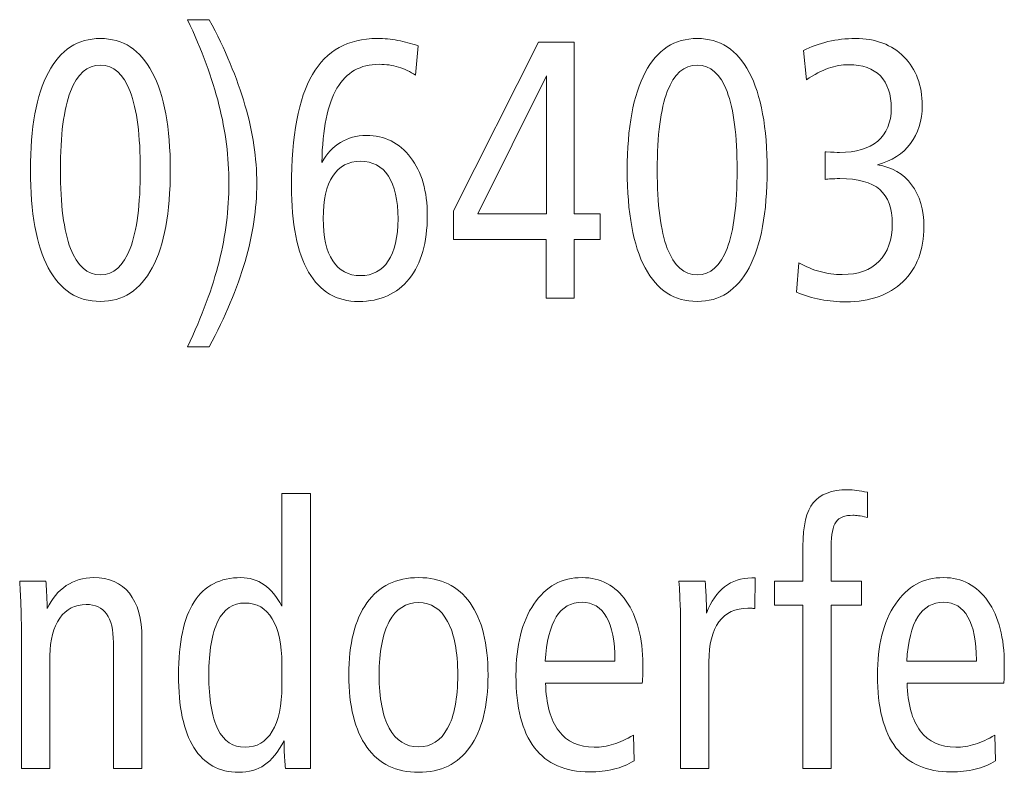
# Model space of a CAD drawing. Units: centimetres. Extents: x -8.8 to 8.8, y -14 to 13.9.
# Drawn here: x -1 to 0.1, y -13.9 to -13.1 of the extents above; entities that cross this region are included whole.
import ezdxf

# ---------------------------------------------------------------- set-up
doc = ezdxf.new("R2010")
doc.units = ezdxf.units.CM
doc.header["$MEASUREMENT"] = 0
doc.layers.add('Ebene 1', color=7, linetype='Continuous')

msp = doc.modelspace()

# ---------------------------------------------------------------- linework, layer by layer
at = {"layer": 'Ebene 1', "color": 250, "lineweight": 9}
for points, knots in [([(-0.79612, -13.05036), (-0.79612, -13.05036), (-0.77121, -13.05036), (-0.77121, -13.05036), (-0.77121, -13.05036), (-0.75296, -13.0845), (-0.73933, -13.11724), (-0.73023, -13.14836), (-0.73023, -13.14836), (-0.72121, -13.17954), (-0.71667, -13.20953), (-0.71667, -13.23831), (-0.71667, -13.23831), (-0.71667, -13.2671), (-0.72115, -13.29695), (-0.73017, -13.32785), (-0.73017, -13.32785), (-0.7392, -13.35875), (-0.75283, -13.39142), (-0.77121, -13.42585), (-0.77121, -13.42585), (-0.77121, -13.42585), (-0.79612, -13.42585), (-0.79612, -13.42585), (-0.79612, -13.42585), (-0.77951, -13.39071), (-0.76746, -13.35812), (-0.75994, -13.32813), (-0.75994, -13.32813), (-0.75244, -13.29815), (-0.74868, -13.26823), (-0.74868, -13.23831), (-0.74868, -13.23831), (-0.74868, -13.2084), (-0.7525, -13.17834), (-0.76007, -13.14807), (-0.76007, -13.14807), (-0.76766, -13.11781), (-0.77965, -13.08521), (-0.79612, -13.05036)], [0, 0, 0, 0, 0.0909091, 0.0909091, 0.0909091, 0.0909091, 0.1818182, 0.1818182, 0.1818182, 0.1818182, 0.2727273, 0.2727273, 0.2727273, 0.2727273, 0.3636364, 0.3636364, 0.3636364, 0.3636364, 0.4545455, 0.4545455, 0.4545455, 0.4545455, 0.5454545, 0.5454545, 0.5454545, 0.5454545, 0.6363636, 0.6363636, 0.6363636, 0.6363636, 0.7272727, 0.7272727, 0.7272727, 0.7272727, 0.8181818, 0.8181818, 0.8181818, 0.8181818, 1, 1, 1, 1]), ([(-0.89618, -13.07195), (-0.87022, -13.07195), (-0.85033, -13.08493), (-0.83656, -13.11082), (-0.83656, -13.11082), (-0.82279, -13.13672), (-0.81594, -13.17411), (-0.81594, -13.22307), (-0.81594, -13.22307), (-0.81594, -13.27197), (-0.82286, -13.30936), (-0.83669, -13.33512), (-0.83669, -13.33512), (-0.85053, -13.36087), (-0.87036, -13.37378), (-0.89618, -13.37378), (-0.89618, -13.37378), (-0.92227, -13.37378), (-0.94217, -13.36094), (-0.95587, -13.33526), (-0.95587, -13.33526), (-0.96957, -13.3095), (-0.97643, -13.27211), (-0.97643, -13.22307), (-0.97643, -13.22307), (-0.97643, -13.17411), (-0.96957, -13.13672), (-0.9558, -13.11082), (-0.9558, -13.11082), (-0.94204, -13.08493), (-0.92214, -13.07195), (-0.89618, -13.07195)], [0, 0, 0, 0, 0.1111111, 0.1111111, 0.1111111, 0.1111111, 0.2222222, 0.2222222, 0.2222222, 0.2222222, 0.3333333, 0.3333333, 0.3333333, 0.3333333, 0.4444444, 0.4444444, 0.4444444, 0.4444444, 0.5555556, 0.5555556, 0.5555556, 0.5555556, 0.6666667, 0.6666667, 0.6666667, 0.6666667, 0.7777778, 0.7777778, 0.7777778, 0.7777778, 1, 1, 1, 1]), ([(-0.53168, -13.08041), (-0.53168, -13.08041), (-0.53478, -13.11421), (-0.53478, -13.11421), (-0.53478, -13.11421), (-0.54071, -13.1099), (-0.54716, -13.10673), (-0.55408, -13.10468), (-0.55408, -13.10468), (-0.56106, -13.10264), (-0.56844, -13.10158), (-0.57635, -13.10158), (-0.57635, -13.10158), (-0.59782, -13.10158), (-0.61396, -13.11075), (-0.6247, -13.1291), (-0.6247, -13.1291), (-0.63551, -13.14744), (-0.64123, -13.1758), (-0.64203, -13.21418), (-0.64203, -13.21418), (-0.63636, -13.2041), (-0.62918, -13.1964), (-0.62055, -13.19118), (-0.62055, -13.19118), (-0.61192, -13.18589), (-0.6021, -13.18328), (-0.59104, -13.18328), (-0.59104, -13.18328), (-0.56989, -13.18328), (-0.55296, -13.19168), (-0.54018, -13.2084), (-0.54018, -13.2084), (-0.52747, -13.22519), (-0.52107, -13.24742), (-0.52107, -13.27514), (-0.52107, -13.27514), (-0.52107, -13.30612), (-0.52799, -13.33032), (-0.54183, -13.34775), (-0.54183, -13.34775), (-0.55566, -13.3651), (-0.57497, -13.37378), (-0.59973, -13.37378), (-0.59973, -13.37378), (-0.6251, -13.37378), (-0.64427, -13.36256), (-0.65731, -13.34005), (-0.65731, -13.34005), (-0.67029, -13.31762), (-0.67681, -13.28467), (-0.67681, -13.24128), (-0.67681, -13.24128), (-0.67681, -13.18335), (-0.66884, -13.14067), (-0.65283, -13.11322), (-0.65283, -13.11322), (-0.63689, -13.0857), (-0.61205, -13.07195), (-0.57845, -13.07195), (-0.57845, -13.07195), (-0.57048, -13.07195), (-0.56264, -13.07265), (-0.55487, -13.07413), (-0.55487, -13.07413), (-0.54716, -13.07554), (-0.53946, -13.07766), (-0.53168, -13.08041)], [0, 0, 0, 0, 0.0555556, 0.0555556, 0.0555556, 0.0555556, 0.1111111, 0.1111111, 0.1111111, 0.1111111, 0.1666667, 0.1666667, 0.1666667, 0.1666667, 0.2222222, 0.2222222, 0.2222222, 0.2222222, 0.2777778, 0.2777778, 0.2777778, 0.2777778, 0.3333333, 0.3333333, 0.3333333, 0.3333333, 0.3888889, 0.3888889, 0.3888889, 0.3888889, 0.4444444, 0.4444444, 0.4444444, 0.4444444, 0.5, 0.5, 0.5, 0.5, 0.5555556, 0.5555556, 0.5555556, 0.5555556, 0.6111111, 0.6111111, 0.6111111, 0.6111111, 0.6666667, 0.6666667, 0.6666667, 0.6666667, 0.7222222, 0.7222222, 0.7222222, 0.7222222, 0.7777778, 0.7777778, 0.7777778, 0.7777778, 0.8333333, 0.8333333, 0.8333333, 0.8333333, 0.8888889, 0.8888889, 0.8888889, 0.8888889, 1, 1, 1, 1]), ([(-0.39332, -13.07618), (-0.39332, -13.07618), (-0.35261, -13.07618), (-0.35261, -13.07618), (-0.35261, -13.07618), (-0.35261, -13.07618), (-0.35261, -13.27303), (-0.35261, -13.27303), (-0.35261, -13.27303), (-0.35261, -13.27303), (-0.32257, -13.27303), (-0.32257, -13.27303), (-0.32257, -13.27303), (-0.32257, -13.27303), (-0.32257, -13.30266), (-0.32257, -13.30266), (-0.32257, -13.30266), (-0.32257, -13.30266), (-0.35261, -13.30266), (-0.35261, -13.30266), (-0.35261, -13.30266), (-0.35261, -13.30266), (-0.35261, -13.36997), (-0.35261, -13.36997), (-0.35261, -13.36997), (-0.35261, -13.36997), (-0.38463, -13.36997), (-0.38463, -13.36997), (-0.38463, -13.36997), (-0.38463, -13.36997), (-0.38463, -13.30266), (-0.38463, -13.30266), (-0.38463, -13.30266), (-0.38463, -13.30266), (-0.49096, -13.30266), (-0.49096, -13.30266), (-0.49096, -13.30266), (-0.49096, -13.30266), (-0.49096, -13.26978), (-0.49096, -13.26978), (-0.49096, -13.26978), (-0.49096, -13.26978), (-0.39332, -13.07618), (-0.39332, -13.07618)], [0, 0, 0, 0, 0.0833333, 0.0833333, 0.0833333, 0.0833333, 0.1666667, 0.1666667, 0.1666667, 0.1666667, 0.25, 0.25, 0.25, 0.25, 0.3333333, 0.3333333, 0.3333333, 0.3333333, 0.4166667, 0.4166667, 0.4166667, 0.4166667, 0.5, 0.5, 0.5, 0.5, 0.5833333, 0.5833333, 0.5833333, 0.5833333, 0.6666667, 0.6666667, 0.6666667, 0.6666667, 0.75, 0.75, 0.75, 0.75, 0.8333333, 0.8333333, 0.8333333, 0.8333333, 1, 1, 1, 1]), ([(-0.21143, -13.07195), (-0.18547, -13.07195), (-0.16558, -13.08493), (-0.15181, -13.11082), (-0.15181, -13.11082), (-0.13804, -13.13672), (-0.13119, -13.17411), (-0.13119, -13.22307), (-0.13119, -13.22307), (-0.13119, -13.27197), (-0.13811, -13.30936), (-0.15194, -13.33512), (-0.15194, -13.33512), (-0.16578, -13.36087), (-0.18561, -13.37378), (-0.21143, -13.37378), (-0.21143, -13.37378), (-0.23752, -13.37378), (-0.25742, -13.36094), (-0.27112, -13.33526), (-0.27112, -13.33526), (-0.28482, -13.3095), (-0.29168, -13.27211), (-0.29168, -13.22307), (-0.29168, -13.22307), (-0.29168, -13.17411), (-0.28482, -13.13672), (-0.27105, -13.11082), (-0.27105, -13.11082), (-0.25729, -13.08493), (-0.23739, -13.07195), (-0.21143, -13.07195)], [0, 0, 0, 0, 0.1111111, 0.1111111, 0.1111111, 0.1111111, 0.2222222, 0.2222222, 0.2222222, 0.2222222, 0.3333333, 0.3333333, 0.3333333, 0.3333333, 0.4444444, 0.4444444, 0.4444444, 0.4444444, 0.5555556, 0.5555556, 0.5555556, 0.5555556, 0.6666667, 0.6666667, 0.6666667, 0.6666667, 0.7777778, 0.7777778, 0.7777778, 0.7777778, 1, 1, 1, 1]), ([(-0.00464, -13.21687), (0.01203, -13.21962), (0.02513, -13.22724), (0.03456, -13.2398), (0.03456, -13.2398), (0.04398, -13.25235), (0.04872, -13.26844), (0.04872, -13.28799), (0.04872, -13.28799), (0.04872, -13.31458), (0.04068, -13.33561), (0.02468, -13.35106), (0.02468, -13.35106), (0.00866, -13.36651), (-0.01307, -13.3742), (-0.04061, -13.3742), (-0.04061, -13.3742), (-0.05036, -13.3742), (-0.06004, -13.37329), (-0.06967, -13.37152), (-0.06967, -13.37152), (-0.07922, -13.36969), (-0.0885, -13.36694), (-0.09753, -13.3632), (-0.09753, -13.3632), (-0.09753, -13.3632), (-0.09483, -13.32926), (-0.09483, -13.32926), (-0.09483, -13.32926), (-0.08659, -13.33392), (-0.07842, -13.33737), (-0.07032, -13.33956), (-0.07032, -13.33956), (-0.06221, -13.34175), (-0.05378, -13.34288), (-0.04503, -13.34288), (-0.04503, -13.34288), (-0.02671, -13.34288), (-0.01261, -13.3378), (-0.0026, -13.32757), (-0.0026, -13.32757), (0.00735, -13.31741), (0.01236, -13.30301), (0.01236, -13.28446), (0.01236, -13.28446), (0.01236, -13.26668), (0.00755, -13.25362), (-0.00201, -13.2453), (-0.00201, -13.2453), (-0.01163, -13.23697), (-0.02684, -13.23281), (-0.04772, -13.23281), (-0.04772, -13.23281), (-0.05207, -13.23281), (-0.0555, -13.23288), (-0.05787, -13.23302), (-0.05787, -13.23302), (-0.06024, -13.23316), (-0.06255, -13.23345), (-0.06472, -13.23387), (-0.06472, -13.23387), (-0.06472, -13.23387), (-0.06472, -13.20191), (-0.06472, -13.20191), (-0.06472, -13.20191), (-0.06472, -13.20191), (-0.06353, -13.20191), (-0.06353, -13.20191), (-0.06353, -13.20191), (-0.05648, -13.20247), (-0.05135, -13.20275), (-0.04812, -13.20275), (-0.04812, -13.20275), (-0.02921, -13.20275), (-0.01459, -13.19838), (-0.00431, -13.18963), (-0.00431, -13.18963), (0.00603, -13.18088), (0.01118, -13.16839), (0.01118, -13.15224), (0.01118, -13.15224), (0.01118, -13.13601), (0.00702, -13.12352), (-0.00128, -13.11491), (-0.00128, -13.11491), (-0.00958, -13.10631), (-0.02164, -13.102), (-0.03751, -13.102), (-0.03751, -13.102), (-0.04535, -13.102), (-0.0532, -13.10341), (-0.06096, -13.10616), (-0.06096, -13.10616), (-0.06874, -13.10892), (-0.07711, -13.11329), (-0.08613, -13.11936), (-0.08613, -13.11936), (-0.08613, -13.11936), (-0.08962, -13.08592), (-0.08962, -13.08592), (-0.08962, -13.08592), (-0.08099, -13.0814), (-0.07157, -13.07794), (-0.06137, -13.07554), (-0.06137, -13.07554), (-0.05115, -13.07315), (-0.04067, -13.07195), (-0.03, -13.07195), (-0.03, -13.07195), (-0.00675, -13.07195), (0.01189, -13.079), (0.0258, -13.09304), (0.0258, -13.09304), (0.03977, -13.10708), (0.04675, -13.12578), (0.04675, -13.14906), (0.04675, -13.14906), (0.04675, -13.16628), (0.04227, -13.18081), (0.03337, -13.19259), (0.03337, -13.19259), (0.02442, -13.20438), (0.01176, -13.21242), (-0.00464, -13.21687)], [0, 0, 0, 0, 0.03125, 0.03125, 0.03125, 0.03125, 0.0625, 0.0625, 0.0625, 0.0625, 0.09375, 0.09375, 0.09375, 0.09375, 0.125, 0.125, 0.125, 0.125, 0.15625, 0.15625, 0.15625, 0.15625, 0.1875, 0.1875, 0.1875, 0.1875, 0.21875, 0.21875, 0.21875, 0.21875, 0.25, 0.25, 0.25, 0.25, 0.28125, 0.28125, 0.28125, 0.28125, 0.3125, 0.3125, 0.3125, 0.3125, 0.34375, 0.34375, 0.34375, 0.34375, 0.375, 0.375, 0.375, 0.375, 0.40625, 0.40625, 0.40625, 0.40625, 0.4375, 0.4375, 0.4375, 0.4375, 0.46875, 0.46875, 0.46875, 0.46875, 0.5, 0.5, 0.5, 0.5, 0.53125, 0.53125, 0.53125, 0.53125, 0.5625, 0.5625, 0.5625, 0.5625, 0.59375, 0.59375, 0.59375, 0.59375, 0.625, 0.625, 0.625, 0.625, 0.65625, 0.65625, 0.65625, 0.65625, 0.6875, 0.6875, 0.6875, 0.6875, 0.71875, 0.71875, 0.71875, 0.71875, 0.75, 0.75, 0.75, 0.75, 0.78125, 0.78125, 0.78125, 0.78125, 0.8125, 0.8125, 0.8125, 0.8125, 0.84375, 0.84375, 0.84375, 0.84375, 0.875, 0.875, 0.875, 0.875, 0.90625, 0.90625, 0.90625, 0.90625, 0.9375, 0.9375, 0.9375, 0.9375, 1, 1, 1, 1]), ([(-0.89605, -13.10243), (-0.91127, -13.10243), (-0.92273, -13.11251), (-0.93044, -13.13269), (-0.93044, -13.13269), (-0.93814, -13.15294), (-0.94204, -13.183), (-0.94204, -13.22293), (-0.94204, -13.22293), (-0.94204, -13.26266), (-0.93814, -13.29264), (-0.93044, -13.31289), (-0.93044, -13.31289), (-0.92273, -13.33314), (-0.91127, -13.3433), (-0.89605, -13.3433), (-0.89605, -13.3433), (-0.88103, -13.3433), (-0.86964, -13.33314), (-0.86192, -13.31289), (-0.86192, -13.31289), (-0.85422, -13.29264), (-0.85033, -13.26266), (-0.85033, -13.22293), (-0.85033, -13.22293), (-0.85033, -13.18328), (-0.85422, -13.15323), (-0.86192, -13.13291), (-0.86192, -13.13291), (-0.86964, -13.11259), (-0.88103, -13.10243), (-0.89605, -13.10243)], [0, 0, 0, 0, 0.1111111, 0.1111111, 0.1111111, 0.1111111, 0.2222222, 0.2222222, 0.2222222, 0.2222222, 0.3333333, 0.3333333, 0.3333333, 0.3333333, 0.4444444, 0.4444444, 0.4444444, 0.4444444, 0.5555556, 0.5555556, 0.5555556, 0.5555556, 0.6666667, 0.6666667, 0.6666667, 0.6666667, 0.7777778, 0.7777778, 0.7777778, 0.7777778, 1, 1, 1, 1]), ([(-0.2113, -13.10243), (-0.22652, -13.10243), (-0.23798, -13.11251), (-0.24569, -13.13269), (-0.24569, -13.13269), (-0.25339, -13.15294), (-0.25729, -13.183), (-0.25729, -13.22293), (-0.25729, -13.22293), (-0.25729, -13.26266), (-0.25339, -13.29264), (-0.24569, -13.31289), (-0.24569, -13.31289), (-0.23798, -13.33314), (-0.22652, -13.3433), (-0.2113, -13.3433), (-0.2113, -13.3433), (-0.19628, -13.3433), (-0.18489, -13.33314), (-0.17717, -13.31289), (-0.17717, -13.31289), (-0.16947, -13.29264), (-0.16558, -13.26266), (-0.16558, -13.22293), (-0.16558, -13.22293), (-0.16558, -13.18328), (-0.16947, -13.15323), (-0.17717, -13.13291), (-0.17717, -13.13291), (-0.18489, -13.11259), (-0.19628, -13.10243), (-0.2113, -13.10243)], [0, 0, 0, 0, 0.1111111, 0.1111111, 0.1111111, 0.1111111, 0.2222222, 0.2222222, 0.2222222, 0.2222222, 0.3333333, 0.3333333, 0.3333333, 0.3333333, 0.4444444, 0.4444444, 0.4444444, 0.4444444, 0.5555556, 0.5555556, 0.5555556, 0.5555556, 0.6666667, 0.6666667, 0.6666667, 0.6666667, 0.7777778, 0.7777778, 0.7777778, 0.7777778, 1, 1, 1, 1]), ([(-0.38423, -13.11463), (-0.38423, -13.11463), (-0.46315, -13.27303), (-0.46315, -13.27303), (-0.46315, -13.27303), (-0.46315, -13.27303), (-0.38423, -13.27303), (-0.38423, -13.27303), (-0.38423, -13.27303), (-0.38423, -13.27303), (-0.38423, -13.11463), (-0.38423, -13.11463)], [0, 0, 0, 0, 0.25, 0.25, 0.25, 0.25, 0.5, 0.5, 0.5, 0.5, 1, 1, 1, 1]), ([(-0.59776, -13.21291), (-0.61152, -13.21291), (-0.62213, -13.21856), (-0.62944, -13.22985), (-0.62944, -13.22985), (-0.63683, -13.24114), (-0.64051, -13.25743), (-0.64051, -13.2786), (-0.64051, -13.2786), (-0.64051, -13.2997), (-0.63683, -13.31592), (-0.62944, -13.32721), (-0.62944, -13.32721), (-0.62213, -13.3385), (-0.61152, -13.34415), (-0.59776, -13.34415), (-0.59776, -13.34415), (-0.58386, -13.34415), (-0.57318, -13.3385), (-0.56581, -13.32728), (-0.56581, -13.32728), (-0.55836, -13.31607), (-0.55467, -13.29998), (-0.55467, -13.27902), (-0.55467, -13.27902), (-0.55467, -13.25743), (-0.55836, -13.241), (-0.56568, -13.22978), (-0.56568, -13.22978), (-0.57305, -13.21856), (-0.58372, -13.21291), (-0.59776, -13.21291)], [0, 0, 0, 0, 0.1111111, 0.1111111, 0.1111111, 0.1111111, 0.2222222, 0.2222222, 0.2222222, 0.2222222, 0.3333333, 0.3333333, 0.3333333, 0.3333333, 0.4444444, 0.4444444, 0.4444444, 0.4444444, 0.5555556, 0.5555556, 0.5555556, 0.5555556, 0.6666667, 0.6666667, 0.6666667, 0.6666667, 0.7777778, 0.7777778, 0.7777778, 0.7777778, 1, 1, 1, 1]), ([(-0.68789, -13.59419), (-0.68789, -13.59419), (-0.65508, -13.59419), (-0.65508, -13.59419), (-0.65508, -13.59419), (-0.65508, -13.59419), (-0.65508, -13.90999), (-0.65508, -13.90999), (-0.65508, -13.90999), (-0.65508, -13.90999), (-0.68381, -13.90999), (-0.68381, -13.90999), (-0.68381, -13.90999), (-0.68448, -13.90258), (-0.68493, -13.89651), (-0.68513, -13.89186), (-0.68513, -13.89186), (-0.68526, -13.88713), (-0.68539, -13.88261), (-0.68539, -13.87824), (-0.68539, -13.87824), (-0.69212, -13.89087), (-0.69956, -13.90011), (-0.7078, -13.90576), (-0.7078, -13.90576), (-0.71604, -13.9114), (-0.72592, -13.91422), (-0.7374, -13.91422), (-0.7374, -13.91422), (-0.75994, -13.91422), (-0.77708, -13.90477), (-0.78887, -13.88579), (-0.78887, -13.88579), (-0.80067, -13.86681), (-0.80653, -13.83908), (-0.80653, -13.80253), (-0.80653, -13.80253), (-0.80653, -13.76521), (-0.8006, -13.7372), (-0.78867, -13.71864), (-0.78867, -13.71864), (-0.77674, -13.70002), (-0.75882, -13.69071), (-0.73483, -13.69071), (-0.73483, -13.69071), (-0.72494, -13.69071), (-0.71611, -13.69346), (-0.70827, -13.69889), (-0.70827, -13.69889), (-0.70049, -13.70432), (-0.6937, -13.71251), (-0.68789, -13.72344), (-0.68789, -13.72344), (-0.68789, -13.72344), (-0.68789, -13.59419), (-0.68789, -13.59419)], [0, 0, 0, 0, 0.0666667, 0.0666667, 0.0666667, 0.0666667, 0.1333333, 0.1333333, 0.1333333, 0.1333333, 0.2, 0.2, 0.2, 0.2, 0.2666667, 0.2666667, 0.2666667, 0.2666667, 0.3333333, 0.3333333, 0.3333333, 0.3333333, 0.4, 0.4, 0.4, 0.4, 0.4666667, 0.4666667, 0.4666667, 0.4666667, 0.5333333, 0.5333333, 0.5333333, 0.5333333, 0.6, 0.6, 0.6, 0.6, 0.6666667, 0.6666667, 0.6666667, 0.6666667, 0.7333333, 0.7333333, 0.7333333, 0.7333333, 0.8, 0.8, 0.8, 0.8, 0.8666667, 0.8666667, 0.8666667, 0.8666667, 1, 1, 1, 1]), ([(-0.01614, -13.59285), (-0.01614, -13.59285), (-0.01614, -13.62163), (-0.01614, -13.62163), (-0.01614, -13.62163), (-0.02062, -13.62064), (-0.02405, -13.62001), (-0.02636, -13.61966), (-0.02636, -13.61966), (-0.02867, -13.6193), (-0.03083, -13.61916), (-0.03275, -13.61916), (-0.03275, -13.61916), (-0.04191, -13.61916), (-0.0483, -13.6217), (-0.05206, -13.62678), (-0.05206, -13.62678), (-0.05582, -13.63186), (-0.05766, -13.64132), (-0.05766, -13.65507), (-0.05766, -13.65507), (-0.05766, -13.65507), (-0.05766, -13.69494), (-0.05766, -13.69494), (-0.05766, -13.69494), (-0.05766, -13.69494), (-0.02287, -13.69494), (-0.02287, -13.69494), (-0.02287, -13.69494), (-0.02287, -13.69494), (-0.02287, -13.72245), (-0.02287, -13.72245), (-0.02287, -13.72245), (-0.02287, -13.72245), (-0.05766, -13.72245), (-0.05766, -13.72245), (-0.05766, -13.72245), (-0.05766, -13.72245), (-0.05766, -13.90999), (-0.05766, -13.90999), (-0.05766, -13.90999), (-0.05766, -13.90999), (-0.09009, -13.90999), (-0.09009, -13.90999), (-0.09009, -13.90999), (-0.09009, -13.90999), (-0.09009, -13.72245), (-0.09009, -13.72245), (-0.09009, -13.72245), (-0.09009, -13.72245), (-0.12291, -13.72245), (-0.12291, -13.72245), (-0.12291, -13.72245), (-0.12291, -13.72245), (-0.12291, -13.69494), (-0.12291, -13.69494), (-0.12291, -13.69494), (-0.12291, -13.69494), (-0.09009, -13.69494), (-0.09009, -13.69494), (-0.09009, -13.69494), (-0.09009, -13.69494), (-0.09009, -13.65465), (-0.09009, -13.65465), (-0.09009, -13.65465), (-0.09009, -13.63123), (-0.08614, -13.61458), (-0.07822, -13.60477), (-0.07822, -13.60477), (-0.07032, -13.59489), (-0.05714, -13.58995), (-0.03875, -13.58995), (-0.03875, -13.58995), (-0.03538, -13.58995), (-0.03189, -13.59016), (-0.02833, -13.59066), (-0.02833, -13.59066), (-0.02471, -13.59115), (-0.02062, -13.59186), (-0.01614, -13.59285)], [0, 0, 0, 0, 0.047619, 0.047619, 0.047619, 0.047619, 0.0952381, 0.0952381, 0.0952381, 0.0952381, 0.1428571, 0.1428571, 0.1428571, 0.1428571, 0.1904762, 0.1904762, 0.1904762, 0.1904762, 0.2380952, 0.2380952, 0.2380952, 0.2380952, 0.2857143, 0.2857143, 0.2857143, 0.2857143, 0.3333333, 0.3333333, 0.3333333, 0.3333333, 0.3809524, 0.3809524, 0.3809524, 0.3809524, 0.4285714, 0.4285714, 0.4285714, 0.4285714, 0.4761905, 0.4761905, 0.4761905, 0.4761905, 0.5238095, 0.5238095, 0.5238095, 0.5238095, 0.5714286, 0.5714286, 0.5714286, 0.5714286, 0.6190476, 0.6190476, 0.6190476, 0.6190476, 0.6666667, 0.6666667, 0.6666667, 0.6666667, 0.7142857, 0.7142857, 0.7142857, 0.7142857, 0.7619048, 0.7619048, 0.7619048, 0.7619048, 0.8095238, 0.8095238, 0.8095238, 0.8095238, 0.8571429, 0.8571429, 0.8571429, 0.8571429, 0.9047619, 0.9047619, 0.9047619, 0.9047619, 1, 1, 1, 1]), ([(-0.84839, -13.76006), (-0.84839, -13.76006), (-0.84839, -13.90999), (-0.84839, -13.90999), (-0.84839, -13.90999), (-0.84839, -13.90999), (-0.88121, -13.90999), (-0.88121, -13.90999), (-0.88121, -13.90999), (-0.88121, -13.90999), (-0.88121, -13.76521), (-0.88121, -13.76521), (-0.88121, -13.76521), (-0.88121, -13.75061), (-0.88379, -13.73967), (-0.88893, -13.73247), (-0.88893, -13.73247), (-0.89407, -13.72521), (-0.90191, -13.72161), (-0.91246, -13.72161), (-0.91246, -13.72161), (-0.92525, -13.72161), (-0.93533, -13.72683), (-0.94277, -13.73734), (-0.94277, -13.73734), (-0.95023, -13.74778), (-0.95398, -13.76211), (-0.95398, -13.78031), (-0.95398, -13.78031), (-0.95398, -13.78031), (-0.95398, -13.78158), (-0.95398, -13.78158), (-0.95398, -13.78158), (-0.95398, -13.78158), (-0.95398, -13.90999), (-0.95398, -13.90999), (-0.95398, -13.90999), (-0.95398, -13.90999), (-0.9868, -13.90999), (-0.9868, -13.90999), (-0.9868, -13.90999), (-0.9868, -13.90999), (-0.9868, -13.7487), (-0.9868, -13.7487), (-0.9868, -13.7487), (-0.9868, -13.74073), (-0.98693, -13.73233), (-0.98727, -13.72358), (-0.98727, -13.72358), (-0.98759, -13.71483), (-0.98812, -13.70524), (-0.98871, -13.69494), (-0.98871, -13.69494), (-0.98871, -13.69494), (-0.9586, -13.69494), (-0.9586, -13.69494), (-0.9586, -13.69494), (-0.95806, -13.70171), (-0.95761, -13.71166), (-0.95707, -13.72492), (-0.95707, -13.72492), (-0.95707, -13.72492), (-0.95707, -13.72612), (-0.95707, -13.72612), (-0.95707, -13.72612), (-0.95181, -13.71491), (-0.94449, -13.70616), (-0.93526, -13.69995), (-0.93526, -13.69995), (-0.92597, -13.69381), (-0.91562, -13.69071), (-0.90415, -13.69071), (-0.90415, -13.69071), (-0.88629, -13.69071), (-0.87251, -13.6967), (-0.86289, -13.70877), (-0.86289, -13.70877), (-0.85321, -13.72083), (-0.84839, -13.73791), (-0.84839, -13.76006)], [0, 0, 0, 0, 0.047619, 0.047619, 0.047619, 0.047619, 0.0952381, 0.0952381, 0.0952381, 0.0952381, 0.1428571, 0.1428571, 0.1428571, 0.1428571, 0.1904762, 0.1904762, 0.1904762, 0.1904762, 0.2380952, 0.2380952, 0.2380952, 0.2380952, 0.2857143, 0.2857143, 0.2857143, 0.2857143, 0.3333333, 0.3333333, 0.3333333, 0.3333333, 0.3809524, 0.3809524, 0.3809524, 0.3809524, 0.4285714, 0.4285714, 0.4285714, 0.4285714, 0.4761905, 0.4761905, 0.4761905, 0.4761905, 0.5238095, 0.5238095, 0.5238095, 0.5238095, 0.5714286, 0.5714286, 0.5714286, 0.5714286, 0.6190476, 0.6190476, 0.6190476, 0.6190476, 0.6666667, 0.6666667, 0.6666667, 0.6666667, 0.7142857, 0.7142857, 0.7142857, 0.7142857, 0.7619048, 0.7619048, 0.7619048, 0.7619048, 0.8095238, 0.8095238, 0.8095238, 0.8095238, 0.8571429, 0.8571429, 0.8571429, 0.8571429, 0.9047619, 0.9047619, 0.9047619, 0.9047619, 1, 1, 1, 1]), ([(-0.5311, -13.69071), (-0.50553, -13.69071), (-0.48582, -13.70037), (-0.47204, -13.71963), (-0.47204, -13.71963), (-0.45828, -13.73896), (-0.45135, -13.76662), (-0.45135, -13.80253), (-0.45135, -13.80253), (-0.45135, -13.83838), (-0.45828, -13.86596), (-0.47211, -13.8853), (-0.47211, -13.8853), (-0.48595, -13.90456), (-0.50567, -13.91422), (-0.5311, -13.91422), (-0.5311, -13.91422), (-0.55674, -13.91422), (-0.57651, -13.90456), (-0.59036, -13.8853), (-0.59036, -13.8853), (-0.6042, -13.86596), (-0.61111, -13.83838), (-0.61111, -13.80253), (-0.61111, -13.80253), (-0.61111, -13.76669), (-0.6042, -13.73911), (-0.59036, -13.71977), (-0.59036, -13.71977), (-0.57651, -13.70037), (-0.55674, -13.69071), (-0.5311, -13.69071)], [0, 0, 0, 0, 0.1111111, 0.1111111, 0.1111111, 0.1111111, 0.2222222, 0.2222222, 0.2222222, 0.2222222, 0.3333333, 0.3333333, 0.3333333, 0.3333333, 0.4444444, 0.4444444, 0.4444444, 0.4444444, 0.5555556, 0.5555556, 0.5555556, 0.5555556, 0.6666667, 0.6666667, 0.6666667, 0.6666667, 0.7777778, 0.7777778, 0.7777778, 0.7777778, 1, 1, 1, 1]), ([(-0.27445, -13.81178), (-0.27445, -13.81178), (-0.38537, -13.81178), (-0.38537, -13.81178), (-0.38537, -13.81178), (-0.38471, -13.83591), (-0.3797, -13.85425), (-0.37021, -13.86674), (-0.37021, -13.86674), (-0.36078, -13.87923), (-0.34721, -13.88544), (-0.32961, -13.88544), (-0.32961, -13.88544), (-0.32217, -13.88544), (-0.31479, -13.88431), (-0.3074, -13.88205), (-0.3074, -13.88205), (-0.30008, -13.87972), (-0.29251, -13.87626), (-0.28466, -13.87154), (-0.28466, -13.87154), (-0.28466, -13.87154), (-0.28388, -13.90117), (-0.28388, -13.90117), (-0.28388, -13.90117), (-0.29112, -13.90547), (-0.2989, -13.90865), (-0.30733, -13.9107), (-0.30733, -13.9107), (-0.31577, -13.91274), (-0.32493, -13.9138), (-0.33482, -13.9138), (-0.33482, -13.9138), (-0.3629, -13.9138), (-0.38399, -13.90456), (-0.39816, -13.886), (-0.39816, -13.886), (-0.41233, -13.86745), (-0.41938, -13.83979), (-0.41938, -13.80296), (-0.41938, -13.80296), (-0.41938, -13.76867), (-0.41253, -13.74136), (-0.39881, -13.72111), (-0.39881, -13.72111), (-0.38511, -13.70086), (-0.36672, -13.69071), (-0.34352, -13.69071), (-0.34352, -13.69071), (-0.3223, -13.69071), (-0.30536, -13.69974), (-0.29277, -13.7178), (-0.29277, -13.7178), (-0.28018, -13.73579), (-0.27385, -13.76006), (-0.27385, -13.79047), (-0.27385, -13.79047), (-0.27385, -13.79696), (-0.27385, -13.80162), (-0.27392, -13.80437), (-0.27392, -13.80437), (-0.27398, -13.80712), (-0.27418, -13.80959), (-0.27445, -13.81178)], [0, 0, 0, 0, 0.0588235, 0.0588235, 0.0588235, 0.0588235, 0.1176471, 0.1176471, 0.1176471, 0.1176471, 0.1764706, 0.1764706, 0.1764706, 0.1764706, 0.2352941, 0.2352941, 0.2352941, 0.2352941, 0.2941176, 0.2941176, 0.2941176, 0.2941176, 0.3529412, 0.3529412, 0.3529412, 0.3529412, 0.4117647, 0.4117647, 0.4117647, 0.4117647, 0.4705882, 0.4705882, 0.4705882, 0.4705882, 0.5294118, 0.5294118, 0.5294118, 0.5294118, 0.5882353, 0.5882353, 0.5882353, 0.5882353, 0.6470588, 0.6470588, 0.6470588, 0.6470588, 0.7058824, 0.7058824, 0.7058824, 0.7058824, 0.7647059, 0.7647059, 0.7647059, 0.7647059, 0.8235294, 0.8235294, 0.8235294, 0.8235294, 0.8823529, 0.8823529, 0.8823529, 0.8823529, 1, 1, 1, 1]), ([(0.14032, -13.81178), (0.14032, -13.81178), (0.0294, -13.81178), (0.0294, -13.81178), (0.0294, -13.81178), (0.03006, -13.83591), (0.03507, -13.85425), (0.04456, -13.86674), (0.04456, -13.86674), (0.05399, -13.87923), (0.06756, -13.88544), (0.08516, -13.88544), (0.08516, -13.88544), (0.0926, -13.88544), (0.09998, -13.88431), (0.10737, -13.88205), (0.10737, -13.88205), (0.11469, -13.87972), (0.12226, -13.87626), (0.13011, -13.87154), (0.13011, -13.87154), (0.13011, -13.87154), (0.13089, -13.90117), (0.13089, -13.90117), (0.13089, -13.90117), (0.12365, -13.90547), (0.11587, -13.90865), (0.10744, -13.9107), (0.10744, -13.9107), (0.099, -13.91274), (0.08984, -13.9138), (0.07995, -13.9138), (0.07995, -13.9138), (0.05187, -13.9138), (0.03078, -13.90456), (0.01661, -13.886), (0.01661, -13.886), (0.00244, -13.86745), (-0.00461, -13.83979), (-0.00461, -13.80296), (-0.00461, -13.80296), (-0.00461, -13.76867), (0.00224, -13.74136), (0.01596, -13.72111), (0.01596, -13.72111), (0.02966, -13.70086), (0.04805, -13.69071), (0.07125, -13.69071), (0.07125, -13.69071), (0.09247, -13.69071), (0.10941, -13.69974), (0.122, -13.7178), (0.122, -13.7178), (0.13459, -13.73579), (0.14092, -13.76006), (0.14092, -13.79047), (0.14092, -13.79047), (0.14092, -13.79696), (0.14092, -13.80162), (0.14085, -13.80437), (0.14085, -13.80437), (0.14079, -13.80712), (0.14059, -13.80959), (0.14032, -13.81178)], [0, 0, 0, 0, 0.0588235, 0.0588235, 0.0588235, 0.0588235, 0.1176471, 0.1176471, 0.1176471, 0.1176471, 0.1764706, 0.1764706, 0.1764706, 0.1764706, 0.2352941, 0.2352941, 0.2352941, 0.2352941, 0.2941176, 0.2941176, 0.2941176, 0.2941176, 0.3529412, 0.3529412, 0.3529412, 0.3529412, 0.4117647, 0.4117647, 0.4117647, 0.4117647, 0.4705882, 0.4705882, 0.4705882, 0.4705882, 0.5294118, 0.5294118, 0.5294118, 0.5294118, 0.5882353, 0.5882353, 0.5882353, 0.5882353, 0.6470588, 0.6470588, 0.6470588, 0.6470588, 0.7058824, 0.7058824, 0.7058824, 0.7058824, 0.7647059, 0.7647059, 0.7647059, 0.7647059, 0.8235294, 0.8235294, 0.8235294, 0.8235294, 0.8823529, 0.8823529, 0.8823529, 0.8823529, 1, 1, 1, 1]), ([(-0.14499, -13.69113), (-0.14499, -13.69113), (-0.1452, -13.72626), (-0.1452, -13.72626), (-0.1452, -13.72626), (-0.14671, -13.72612), (-0.14816, -13.72598), (-0.14941, -13.72591), (-0.14941, -13.72591), (-0.15073, -13.72584), (-0.15198, -13.72584), (-0.15329, -13.72584), (-0.15329, -13.72584), (-0.16767, -13.72584), (-0.17874, -13.73113), (-0.18645, -13.74165), (-0.18645, -13.74165), (-0.19416, -13.75223), (-0.19798, -13.7674), (-0.19798, -13.78722), (-0.19798, -13.78722), (-0.19798, -13.78722), (-0.19798, -13.90999), (-0.19798, -13.90999), (-0.19798, -13.90999), (-0.19798, -13.90999), (-0.23041, -13.90999), (-0.23041, -13.90999), (-0.23041, -13.90999), (-0.23041, -13.90999), (-0.23041, -13.74877), (-0.23041, -13.74877), (-0.23041, -13.74877), (-0.23041, -13.7408), (-0.23054, -13.7324), (-0.23088, -13.72358), (-0.23088, -13.72358), (-0.2312, -13.71483), (-0.23173, -13.70531), (-0.23232, -13.69494), (-0.23232, -13.69494), (-0.23232, -13.69494), (-0.20221, -13.69494), (-0.20221, -13.69494), (-0.20221, -13.69494), (-0.20161, -13.70475), (-0.20115, -13.71215), (-0.20096, -13.71723), (-0.20096, -13.71723), (-0.20075, -13.72224), (-0.20068, -13.72697), (-0.20068, -13.73142), (-0.20068, -13.73142), (-0.19555, -13.71808), (-0.18862, -13.70799), (-0.17999, -13.70129), (-0.17999, -13.70129), (-0.1713, -13.69452), (-0.16088, -13.69113), (-0.14869, -13.69113), (-0.14869, -13.69113), (-0.14869, -13.69113), (-0.14499, -13.69113), (-0.14499, -13.69113)], [0, 0, 0, 0, 0.0588235, 0.0588235, 0.0588235, 0.0588235, 0.1176471, 0.1176471, 0.1176471, 0.1176471, 0.1764706, 0.1764706, 0.1764706, 0.1764706, 0.2352941, 0.2352941, 0.2352941, 0.2352941, 0.2941176, 0.2941176, 0.2941176, 0.2941176, 0.3529412, 0.3529412, 0.3529412, 0.3529412, 0.4117647, 0.4117647, 0.4117647, 0.4117647, 0.4705882, 0.4705882, 0.4705882, 0.4705882, 0.5294118, 0.5294118, 0.5294118, 0.5294118, 0.5882353, 0.5882353, 0.5882353, 0.5882353, 0.6470588, 0.6470588, 0.6470588, 0.6470588, 0.7058824, 0.7058824, 0.7058824, 0.7058824, 0.7647059, 0.7647059, 0.7647059, 0.7647059, 0.8235294, 0.8235294, 0.8235294, 0.8235294, 0.8823529, 0.8823529, 0.8823529, 0.8823529, 1, 1, 1, 1]), ([(-0.68789, -13.78976), (-0.68789, -13.76747), (-0.69159, -13.75025), (-0.69891, -13.73812), (-0.69891, -13.73812), (-0.70622, -13.72598), (-0.7167, -13.71991), (-0.73021, -13.71991), (-0.73021, -13.71991), (-0.74399, -13.71991), (-0.75433, -13.7269), (-0.76132, -13.7408), (-0.76132, -13.7408), (-0.76824, -13.7547), (-0.77174, -13.7753), (-0.77174, -13.80253), (-0.77174, -13.80253), (-0.77174, -13.83012), (-0.76824, -13.85079), (-0.76132, -13.86469), (-0.76132, -13.86469), (-0.75433, -13.87852), (-0.74399, -13.88544), (-0.73021, -13.88544), (-0.73021, -13.88544), (-0.7167, -13.88544), (-0.70622, -13.87937), (-0.69891, -13.86716), (-0.69891, -13.86716), (-0.69159, -13.85496), (-0.68789, -13.8376), (-0.68789, -13.81516), (-0.68789, -13.81516), (-0.68789, -13.81516), (-0.68789, -13.78976), (-0.68789, -13.78976)], [0, 0, 0, 0, 0.1, 0.1, 0.1, 0.1, 0.2, 0.2, 0.2, 0.2, 0.3, 0.3, 0.3, 0.3, 0.4, 0.4, 0.4, 0.4, 0.5, 0.5, 0.5, 0.5, 0.6, 0.6, 0.6, 0.6, 0.7, 0.7, 0.7, 0.7, 0.8, 0.8, 0.8, 0.8, 1, 1, 1, 1]), ([(-0.5311, -13.71949), (-0.54567, -13.71949), (-0.55688, -13.72669), (-0.56465, -13.74101), (-0.56465, -13.74101), (-0.57243, -13.75533), (-0.57632, -13.77586), (-0.57632, -13.80253), (-0.57632, -13.80253), (-0.57632, -13.82913), (-0.57243, -13.84952), (-0.56465, -13.86371), (-0.56465, -13.86371), (-0.55688, -13.87789), (-0.54567, -13.88501), (-0.5311, -13.88501), (-0.5311, -13.88501), (-0.5166, -13.88501), (-0.50546, -13.87789), (-0.49775, -13.86371), (-0.49775, -13.86371), (-0.49004, -13.84952), (-0.48615, -13.82913), (-0.48615, -13.80253), (-0.48615, -13.80253), (-0.48615, -13.77586), (-0.49004, -13.75533), (-0.49775, -13.74101), (-0.49775, -13.74101), (-0.50546, -13.72669), (-0.5166, -13.71949), (-0.5311, -13.71949)], [0, 0, 0, 0, 0.1111111, 0.1111111, 0.1111111, 0.1111111, 0.2222222, 0.2222222, 0.2222222, 0.2222222, 0.3333333, 0.3333333, 0.3333333, 0.3333333, 0.4444444, 0.4444444, 0.4444444, 0.4444444, 0.5555556, 0.5555556, 0.5555556, 0.5555556, 0.6666667, 0.6666667, 0.6666667, 0.6666667, 0.7777778, 0.7777778, 0.7777778, 0.7777778, 1, 1, 1, 1]), ([(-0.30588, -13.7868), (-0.30588, -13.7868), (-0.30588, -13.78518), (-0.30588, -13.78518), (-0.30588, -13.78518), (-0.30588, -13.76366), (-0.30912, -13.74729), (-0.31551, -13.736), (-0.31551, -13.736), (-0.32197, -13.72471), (-0.33126, -13.71907), (-0.34352, -13.71907), (-0.34352, -13.71907), (-0.35624, -13.71907), (-0.36613, -13.72471), (-0.37312, -13.73593), (-0.37312, -13.73593), (-0.38017, -13.74715), (-0.38438, -13.76408), (-0.38576, -13.7868), (-0.38576, -13.7868), (-0.38576, -13.7868), (-0.30588, -13.7868), (-0.30588, -13.7868)], [0, 0, 0, 0, 0.1428571, 0.1428571, 0.1428571, 0.1428571, 0.2857143, 0.2857143, 0.2857143, 0.2857143, 0.4285714, 0.4285714, 0.4285714, 0.4285714, 0.5714286, 0.5714286, 0.5714286, 0.5714286, 0.7142857, 0.7142857, 0.7142857, 0.7142857, 1, 1, 1, 1]), ([(0.10889, -13.7868), (0.10889, -13.7868), (0.10889, -13.78518), (0.10889, -13.78518), (0.10889, -13.78518), (0.10889, -13.76366), (0.10565, -13.74729), (0.09926, -13.736), (0.09926, -13.736), (0.0928, -13.72471), (0.08351, -13.71907), (0.07125, -13.71907), (0.07125, -13.71907), (0.05853, -13.71907), (0.04864, -13.72471), (0.04165, -13.73593), (0.04165, -13.73593), (0.0346, -13.74715), (0.03039, -13.76408), (0.02901, -13.7868), (0.02901, -13.7868), (0.02901, -13.7868), (0.10889, -13.7868), (0.10889, -13.7868)], [0, 0, 0, 0, 0.1428571, 0.1428571, 0.1428571, 0.1428571, 0.2857143, 0.2857143, 0.2857143, 0.2857143, 0.4285714, 0.4285714, 0.4285714, 0.4285714, 0.5714286, 0.5714286, 0.5714286, 0.5714286, 0.7142857, 0.7142857, 0.7142857, 0.7142857, 1, 1, 1, 1])]:
    msp.add_open_spline(points, degree=3, knots=knots, dxfattribs=at)

doc.saveas('drawing.dxf')
